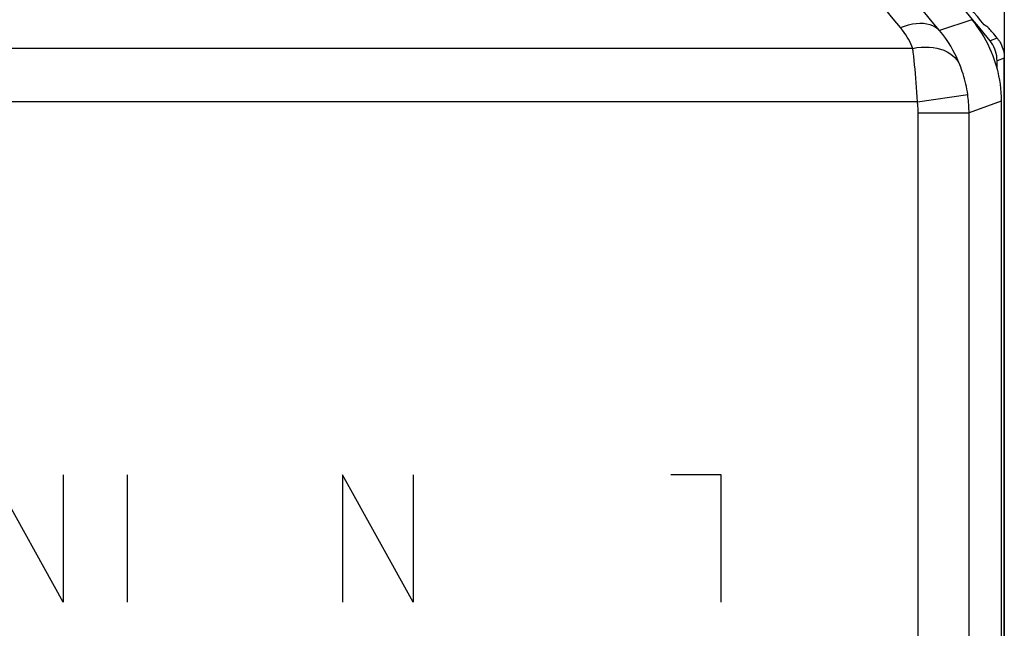
# Model space of a CAD drawing. Units: millimetres. Extents: x -22.4 to 22.4, y -26.4 to 26.4.
# Drawn here: x 6.9 to 22.4, y 8.6 to 18.2 of the extents above; entities that cross this region are included whole.
import ezdxf

# ---------------------------------------------------------------- set-up
doc = ezdxf.new("R2010")
doc.units = ezdxf.units.MM
doc.header["$LTSCALE"] = 16.335
doc.layers.get('0').update_dxf_attribs({"linetype": 'CONTINUOUS'})
for name, color, linetype in [('ASSI', 7, 'CONTINUOUS'), ('CURVE', 7, 'CONTINUOUS'), ('RACCORDO', 7, 'CONTINUOUS')]:
    doc.layers.add(name, color=color, linetype=linetype)

msp = doc.modelspace()

# ---------------------------------------------------------------- linework, layer by layer
at = {"color": 7, "linetype": 'CONTINUOUS'}
for p, q in [((22.35, 25.9), (22.35, -25.9)), ((22.3, 16.878), (22.3, -16.878))]:
    msp.add_line(p, q, dxfattribs=at)
msp.add_lwpolyline([(21.838, 18.157), (21.879, 18.105), (21.919, 18.052), (21.957, 17.998), (21.993, 17.943), (22.027, 17.886), (22.06, 17.829), (22.09, 17.77), (22.118, 17.711), (22.145, 17.65), (22.169, 17.589), (22.192, 17.527), (22.212, 17.464), (22.231, 17.4), (22.247, 17.336), (22.261, 17.272), (22.273, 17.207), (22.283, 17.141), (22.29, 17.076), (22.296, 17.01), (22.299, 16.944), (22.3, 16.878)], dxfattribs=at)
msp.add_arc((0, 0), 28.5, 39.3633, 42.0889, dxfattribs=at)
at = {"layer": 'ASSI', "color": 250, "linetype": 'CONTINUOUS'}
for p, q in [((21.838, 18.157), (21.332, 17.987)), ((20.91, 17.706), (-20.91, 17.706)), ((20.983, 16.865), (21.775, 16.979)), ((22.3, 16.878), (21.795, 16.695)), ((20.983, 16.865), (-20.983, 16.865)), ((20.995, 16.695), (21.795, 16.695)), ((20.995, -16.695), (20.995, 16.695)), ((21.795, -16.695), (21.795, 16.695))]:
    msp.add_line(p, q, dxfattribs=at)
at = {"layer": 'ASSI', "color": 7, "linetype": 'CONTINUOUS'}
msp.add_line((22.3, 16.878), (22.3, -16.878), dxfattribs=at)
at = {"layer": 'ASSI', "color": 250, "linetype": 'CONTINUOUS'}
for points in [[(20.72, 18.032), (20.605, 18.171), (20.489, 18.31), (20.373, 18.447), (20.255, 18.583), (20.136, 18.718), (20.017, 18.852)], [(21.332, 17.987), (21.218, 18.124), (21.102, 18.263), (20.983, 18.403), (20.861, 18.545), (20.737, 18.687), (20.609, 18.831)], [(20.72, 18.032), (20.783, 18.056), (20.845, 18.075), (20.906, 18.089), (20.965, 18.098), (21.023, 18.101), (21.078, 18.1), (21.13, 18.093), (21.178, 18.082), (21.223, 18.065), (21.264, 18.044), (21.3, 18.017), (21.332, 17.987)], [(20.91, 17.706), (20.896, 17.742), (20.88, 17.777), (20.863, 17.812), (20.845, 17.848), (20.825, 17.883), (20.803, 17.919), (20.778, 17.956), (20.75, 17.993), (20.72, 18.032)], [(21.651, 17.446), (21.627, 17.504), (21.601, 17.563), (21.572, 17.622), (21.541, 17.68), (21.507, 17.739), (21.47, 17.799), (21.428, 17.86), (21.382, 17.923), (21.332, 17.987)], [(20.91, 17.706), (20.976, 17.717), (21.042, 17.724), (21.107, 17.726), (21.17, 17.724), (21.232, 17.718), (21.291, 17.708), (21.347, 17.693), (21.4, 17.675), (21.449, 17.652), (21.495, 17.626), (21.536, 17.596), (21.572, 17.563), (21.604, 17.526), (21.63, 17.487), (21.651, 17.446)], [(20.983, 16.865), (20.979, 16.941), (20.975, 17.016), (20.97, 17.091), (20.965, 17.165), (20.959, 17.238), (20.953, 17.309), (20.946, 17.38), (20.94, 17.449), (20.932, 17.516), (20.925, 17.582), (20.918, 17.646), (20.91, 17.706)], [(21.775, 16.979), (21.769, 17.021), (21.761, 17.063), (21.753, 17.104), (21.744, 17.145), (21.734, 17.186), (21.724, 17.225), (21.713, 17.264), (21.702, 17.303), (21.69, 17.34), (21.677, 17.376), (21.664, 17.411), (21.651, 17.446)], [(21.795, 16.695), (21.795, 16.726), (21.794, 16.758), (21.793, 16.79), (21.791, 16.821), (21.789, 16.853), (21.786, 16.884), (21.783, 16.916), (21.779, 16.947), (21.775, 16.979)], [(20.995, 16.695), (20.995, 16.714), (20.995, 16.733), (20.994, 16.752), (20.993, 16.771), (20.992, 16.79), (20.99, 16.809), (20.988, 16.827), (20.986, 16.846), (20.983, 16.865)]]:
    msp.add_lwpolyline(points, dxfattribs=at)
at = {"layer": 'ASSI', "color": 7, "linetype": 'CONTINUOUS'}
msp.add_lwpolyline([(21.838, 18.157), (21.879, 18.105), (21.919, 18.052), (21.957, 17.998), (21.993, 17.943), (22.027, 17.886), (22.06, 17.829), (22.09, 17.77), (22.118, 17.711), (22.145, 17.65), (22.169, 17.589), (22.192, 17.527), (22.212, 17.464), (22.231, 17.4), (22.247, 17.336), (22.261, 17.272), (22.273, 17.207), (22.283, 17.141), (22.29, 17.076), (22.296, 17.01), (22.299, 16.944), (22.3, 16.878)], dxfattribs=at)
at = {"layer": 'CURVE', "color": 250, "linetype": 'CONTINUOUS'}
for p, q in [((7.553, 9), (6.443, 11)), ((7.553, 11), (7.553, 9)), ((8.557, 11), (8.557, 9)), ((11.945, 11), (11.945, 9)), ((13.055, 9), (11.945, 11)), ((13.055, 11), (13.055, 9)), ((17.896, 11), (17.104, 11)), ((17.896, 9), (17.896, 11))]:
    msp.add_line(p, q, dxfattribs=at)
at = {"layer": 'RACCORDO', "color": 250, "linetype": 'CONTINUOUS'}
for p, q in [((21.838, 18.157), (21.332, 17.987)), ((22.24, 17.864), (22.126, 17.825)), ((20.91, 17.706), (-20.91, 17.706)), ((22.35, 17.551), (22.237, 17.511)), ((20.983, 16.865), (21.775, 16.979)), ((22.3, 16.878), (21.795, 16.695)), ((20.983, 16.865), (-20.983, 16.865)), ((20.995, 16.695), (21.795, 16.695)), ((20.995, -16.695), (20.995, 16.695)), ((21.795, -16.695), (21.795, 16.695))]:
    msp.add_line(p, q, dxfattribs=at)
at = {"layer": 'RACCORDO', "color": 7, "linetype": 'CONTINUOUS'}
for p, q in [((22.184, 17.933), (22.151, 17.972)), ((22.237, 17.377), (22.237, 17.511)), ((22.35, -17.551), (22.35, 17.551))]:
    msp.add_line(p, q, dxfattribs=at)
at = {"layer": 'RACCORDO', "color": 250, "linetype": 'CONTINUOUS'}
for points in [[(20.72, 18.032), (20.605, 18.171), (20.489, 18.31), (20.373, 18.447), (20.255, 18.583), (20.136, 18.718), (20.017, 18.852)], [(21.332, 17.987), (21.218, 18.124), (21.102, 18.263), (20.983, 18.403), (20.861, 18.545), (20.737, 18.687), (20.609, 18.831)], [(20.72, 18.032), (20.783, 18.056), (20.845, 18.075), (20.906, 18.089), (20.965, 18.098), (21.023, 18.101), (21.078, 18.1), (21.13, 18.093), (21.178, 18.082), (21.223, 18.065), (21.264, 18.044), (21.3, 18.017), (21.332, 17.987)], [(20.91, 17.706), (20.896, 17.742), (20.88, 17.777), (20.863, 17.812), (20.845, 17.848), (20.825, 17.883), (20.803, 17.919), (20.778, 17.956), (20.75, 17.993), (20.72, 18.032)], [(21.651, 17.446), (21.627, 17.504), (21.601, 17.563), (21.572, 17.622), (21.541, 17.68), (21.507, 17.739), (21.47, 17.799), (21.428, 17.86), (21.382, 17.923), (21.332, 17.987)], [(20.91, 17.706), (20.976, 17.717), (21.042, 17.724), (21.107, 17.726), (21.17, 17.724), (21.232, 17.718), (21.291, 17.708), (21.347, 17.693), (21.4, 17.675), (21.449, 17.652), (21.495, 17.626), (21.536, 17.596), (21.572, 17.563), (21.604, 17.526), (21.63, 17.487), (21.651, 17.446)], [(20.983, 16.865), (20.979, 16.941), (20.975, 17.016), (20.97, 17.091), (20.965, 17.165), (20.959, 17.238), (20.953, 17.309), (20.946, 17.38), (20.94, 17.449), (20.932, 17.516), (20.925, 17.582), (20.918, 17.646), (20.91, 17.706)], [(21.775, 16.979), (21.769, 17.021), (21.761, 17.063), (21.753, 17.104), (21.744, 17.145), (21.734, 17.186), (21.724, 17.225), (21.713, 17.264), (21.702, 17.303), (21.69, 17.34), (21.677, 17.376), (21.664, 17.411), (21.651, 17.446)], [(21.795, 16.695), (21.795, 16.726), (21.794, 16.758), (21.793, 16.79), (21.791, 16.821), (21.789, 16.853), (21.786, 16.884), (21.783, 16.916), (21.779, 16.947), (21.775, 16.979)], [(20.995, 16.695), (20.995, 16.714), (20.995, 16.733), (20.994, 16.752), (20.993, 16.771), (20.992, 16.79), (20.99, 16.809), (20.988, 16.827), (20.986, 16.846), (20.983, 16.865)]]:
    msp.add_lwpolyline(points, dxfattribs=at)
at = {"layer": 'RACCORDO', "color": 7, "linetype": 'CONTINUOUS'}
for points in [[(22.151, 17.972), (22.137, 17.989), (22.124, 18.004), (22.113, 18.016), (22.104, 18.026), (22.097, 18.034), (22.093, 18.039), (22.09, 18.041)], [(22.237, 17.511), (22.235, 17.549), (22.231, 17.586), (22.224, 17.623), (22.214, 17.66), (22.201, 17.695), (22.186, 17.73), (22.169, 17.763), (22.149, 17.794), (22.126, 17.825)], [(22.24, 17.864), (22.22, 17.888), (22.184, 17.933)], [(22.28, 17.807), (22.273, 17.817), (22.267, 17.827), (22.26, 17.837), (22.254, 17.846), (22.247, 17.855), (22.24, 17.864)], [(22.28, 17.807), (22.294, 17.781), (22.307, 17.754), (22.318, 17.727), (22.328, 17.698), (22.336, 17.67), (22.342, 17.64), (22.346, 17.611), (22.349, 17.581), (22.35, 17.551)]]:
    msp.add_lwpolyline(points, dxfattribs=at)
msp.add_arc((0, 0), 28.413, 38.8553, 48.2189, dxfattribs=at)
msp.add_ellipse((7.303, -7.303), major_axis=(21.925, -21.925), ratio=0.942905, start_param=1.813914, end_param=1.816031, dxfattribs=at)

doc.saveas('drawing.dxf')
